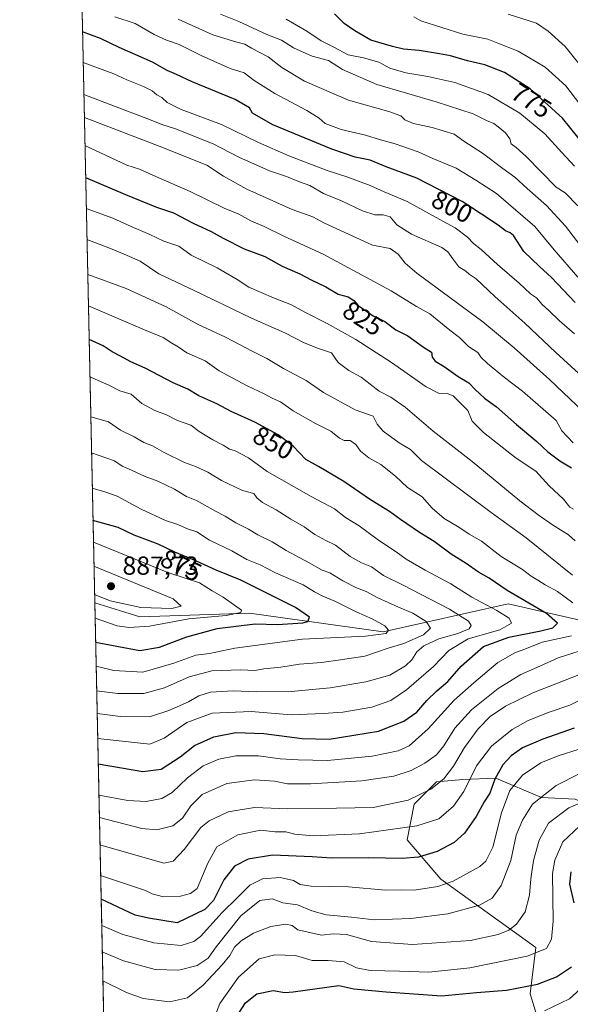
# Model space of a CAD drawing. Units: metres. Extents: x 648234 to 651707, y 4736966 to 4739353.
# Drawn here: x 648234 to 648445, y 4737782 to 4738161 of the extents above; entities that cross this region are included whole.
import ezdxf
from ezdxf.enums import TextEntityAlignment as Align

# ---------------------------------------------------------------- set-up
doc = ezdxf.new("R2010")
doc.units = ezdxf.units.M
doc.header["$MEASUREMENT"] = 0
for name, color, linetype, lineweight in [('Arbolado forestal CxS', 92, 'Continuous', 0), ('Comarca CxS', 21, 'Continuous', 0), ('Comunidad Autónoma CxS', 142, 'Continuous', 0), ('Curva de nivel maestra', 30, 'Continuous', 30), ('Curva de nivel normal', 30, 'Continuous', 0), ('Municipio CxS', 4, 'Continuous', 0), ('Provincia CxS', 1, 'Continuous', 0), ('Punto de cota en terreno', 7, 'Continuous', 0), ('Rótulo de curva de nivel directora', 7, 'Continuous', 0), ('Rótulo de punto de cota en terreno', 7, 'Continuous', 0)]:
    doc.layers.add(name, color=color, linetype=linetype, lineweight=lineweight)
doc.styles.add('Style-Arial', font='txt')

# ---------------------------------------------------------------- blocks, each defined once
blk = doc.blocks.new('5PATER')
at = {"layer": 'Punto de cota en terreno', "linetype": 'Continuous', "lineweight": 0}
h = blk.add_hatch(color=51, dxfattribs=at)
edge = h.paths.add_edge_path()
edge.add_ellipse((0, 0), major_axis=(-0.1095731443231308, -0.1110710700762829), ratio=0.9994222409660322, start_angle=0, end_angle=360)

msp = doc.modelspace()

# ---------------------------------------------------------------- linework, layer by layer
at = {"layer": 'Arbolado forestal CxS', "color": 92, "linetype": 'Continuous', "lineweight": 0, "extrusion": (-0.005272076182081095, 0.2453893467972208, 0.9694102710881309), "elevation": 1160078.099858121, "flags": 128}
msp.add_lwpolyline([(-749882.0880293316, -4578229.396468717), (-749882.0880293316, -4578531.612466375)], dxfattribs=at)
at = {"layer": 'Arbolado forestal CxS', "color": 92, "linetype": 'Continuous', "lineweight": 0, "extrusion": (0.008510330057113054, -0.3961147658501823, 0.9181615688743319), "elevation": -1870438.388360662, "flags": 128}
msp.add_lwpolyline([(749881.9477380665, 4336445.92644645), (749881.9477380665, 4336752.938571817)], dxfattribs=at)
at = {"layer": 'Arbolado forestal CxS', "color": 92, "linetype": 'Continuous', "lineweight": 0}
for points in [[(648450.2599, 4737929.649700001, 846.4811000000045), (648421.5340999998, 4737936.203299999, 851.9888000000066), (648373.5081000002, 4737925.507099999, 869.3723999999929), (648322.2265, 4737932.631100001, 877.496499999994), (648280.0746999999, 4737931.201500001, 882.9431999999942), (648262.767, 4737936.613700001, 883.6503999999987), (648256.4741000002, 4738229.517300001, 809.4726999999984)], [(648262.767, 4737936.613700001, 883.6503999999987), (648280.0746999999, 4737931.201500001, 882.9431999999942), (648322.2265, 4737932.631100001, 877.496499999994), (648373.5081000002, 4737925.507099999, 869.3723999999929), (648421.5340999998, 4737936.203299999, 851.9888000000066), (648450.2599, 4737929.649700001, 846.4811000000045), (648462.2575000003, 4737926.912500001, 843.1554000000034), (648494.8932999996, 4737924.2293, 836.6546999999993), (648512.0702999998, 4737923.587099999, 833.0326999999961), (648557.8879000006, 4737921.4509, 821.2274000000034), (648592.2868999997, 4737918.895500001, 812.4627000000038), (648634.1586999996, 4737920.428099999, 799.1946000000025), (648663.3887, 4737920.226700001, 790.0752000000067), (648716.4036999998, 4737929.795100001, 767.9749000000012), (648766.1765000002, 4737941.151699999, 740.7364999999991), (648766.4996999997, 4737941.727499999, 740.1622000000062)], [(648262.767, 4737936.613700001, 883.6503999999987), (648280.0746999999, 4737931.201500001, 882.9431999999942), (648322.2265, 4737932.631100001, 877.496499999994), (648373.5081000002, 4737925.507099999, 869.3723999999929), (648421.5340999998, 4737936.203299999, 851.9888000000066), (648450.2599, 4737929.649700001, 846.4811000000045), (648462.2575000003, 4737926.912500001, 843.1554000000034), (648494.8932999996, 4737924.2293, 836.6546999999993), (648512.0702999998, 4737923.587099999, 833.0326999999961), (648557.8879000006, 4737921.4509, 821.2274000000034), (648592.2868999997, 4737918.895500001, 812.4627000000038), (648634.1586999996, 4737920.428099999, 799.1946000000025), (648663.3887, 4737920.226700001, 790.0752000000067), (648716.4036999998, 4737929.795100001, 767.9749000000012), (648766.1765000002, 4737941.151699999, 740.7364999999991), (648766.4996999997, 4737941.727499999, 740.1622000000062)], [(648268.8219, 4737654.791999999, 762.0102999999945), (648262.767, 4737936.613700001, 883.6503999999987), (648280.0746999999, 4737931.201500001, 882.9431999999942), (648322.2265, 4737932.631100001, 877.496499999994), (648373.5081000002, 4737925.507099999, 869.3723999999929), (648421.5340999998, 4737936.203299999, 851.9888000000066), (648450.2599, 4737929.649700001, 846.4811000000045)], [(648538.1876999997, 4737782.160499999, 768.5148000000045), (648518.6920999996, 4737794.159499999, 767.1429999999964), (648500.1185, 4737815.727299999, 776.0864000000003), (648476.7556999996, 4737846.653700001, 797.7434000000068), (648469.3838999998, 4737857.1897, 806.5089000000008), (648462.9702000003, 4737862.590700001, 809.579700000002), (648455.8258999997, 4737857.5877, 808.4486999999937), (648447.2521000003, 4737861.160900001, 811.5823999999994), (648434.3923000004, 4737861.8759, 815.3457000000053), (648416.8517000005, 4737869.250700001, 826.1006999999955), (648404.1635999996, 4737868.785900001, 832.7100999999967), (648394.0355000002, 4737867.779899999, 836.224000000002), (648385.4543000003, 4737859.202099999, 834.7351000000053), (648382.7572, 4737845.5055, 828.8997999999993), (648395.6436999999, 4737830.465700001, 821.4324999999953), (648432.1560000004, 4737804.1469, 806.5427999999956), (648430.0075000003, 4737786.422300001, 799.054099999994), (648436.4510000005, 4737765.4737, 787.8763000000035)], [(648436.4510000005, 4737765.4737, 787.8763000000035), (648430.0075000003, 4737786.422300001, 799.054099999994), (648432.1560000004, 4737804.1469, 806.5427999999956), (648395.6436999999, 4737830.465700001, 821.4324999999953), (648382.7572, 4737845.5055, 828.8997999999993), (648385.4543000003, 4737859.202099999, 834.7351000000053), (648394.0355000002, 4737867.779899999, 836.224000000002), (648404.1635999996, 4737868.785900001, 832.7100999999967), (648416.8517000005, 4737869.250700001, 826.1006999999955), (648434.3923000004, 4737861.8759, 815.3457000000053), (648447.2521000003, 4737861.160900001, 811.5823999999994), (648455.8258999997, 4737857.5877, 808.4486999999937), (648462.9702000003, 4737862.590700001, 809.579700000002), (648469.3838999998, 4737857.1897, 806.5089000000008), (648476.7556999996, 4737846.653700001, 797.7434000000068), (648500.1185, 4737815.727299999, 776.0864000000003), (648518.6920999996, 4737794.159499999, 767.1429999999964), (648538.1876999997, 4737782.160499999, 768.5148000000045)], [(648538.1876999997, 4737782.160499999, 768.5148000000045), (648518.6920999996, 4737794.159499999, 767.1429999999964), (648500.1185, 4737815.727299999, 776.0864000000003), (648476.7556999996, 4737846.653700001, 797.7434000000068), (648469.3838999998, 4737857.1897, 806.5089000000008), (648462.9702000003, 4737862.590700001, 809.579700000002), (648455.8258999997, 4737857.5877, 808.4486999999937), (648447.2521000003, 4737861.160900001, 811.5823999999994), (648434.3923000004, 4737861.8759, 815.3457000000053), (648416.8517000005, 4737869.250700001, 826.1006999999955), (648404.1635999996, 4737868.785900001, 832.7100999999967), (648394.0355000002, 4737867.779899999, 836.224000000002), (648385.4543000003, 4737859.202099999, 834.7351000000053), (648382.7572, 4737845.5055, 828.8997999999993), (648395.6436999999, 4737830.465700001, 821.4324999999953), (648432.1560000004, 4737804.1469, 806.5427999999956), (648430.0075000003, 4737786.422300001, 799.054099999994), (648436.4510000005, 4737765.4737, 787.8763000000035)], [(648538.1876999997, 4737782.160499999, 768.5148000000045), (648518.6920999996, 4737794.159499999, 767.1429999999964), (648500.1185, 4737815.727299999, 776.0864000000003), (648476.7556999996, 4737846.653700001, 797.7434000000068), (648469.3838999998, 4737857.1897, 806.5089000000008), (648462.9702000003, 4737862.590700001, 809.579700000002), (648455.8258999997, 4737857.5877, 808.4486999999937), (648447.2521000003, 4737861.160900001, 811.5823999999994), (648434.3923000004, 4737861.8759, 815.3457000000053), (648416.8517000005, 4737869.250700001, 826.1006999999955), (648404.1635999996, 4737868.785900001, 832.7100999999967), (648394.0355000002, 4737867.779899999, 836.224000000002), (648385.4543000003, 4737859.202099999, 834.7351000000053), (648382.7572, 4737845.5055, 828.8997999999993), (648395.6436999999, 4737830.465700001, 821.4324999999953), (648432.1560000004, 4737804.1469, 806.5427999999956), (648430.0075000003, 4737786.422300001, 799.054099999994), (648436.4510000005, 4737765.4737, 787.8763000000035)]]:
    msp.add_polyline3d(points, dxfattribs=at)
at = {"layer": 'Comarca CxS', "color": 21, "linetype": 'Continuous', "lineweight": 0, "flags": 128}
msp.add_lwpolyline([(651269.7940453417, 4737030.478780034), (648694.4522998233, 4736974.482609238), (648664.662530137, 4736973.834902627), (648283.6300011241, 4736965.549982612), (648233.9300011249, 4739278.829982588), (648379.123499999, 4739281.989399999), (648411.9330999998, 4739282.703299998), (649437.5420999993, 4739305.0201), (649456.268600001, 4739305.4275), (649529.7223638392, 4739307.025810589), (651609.5033127754, 4739352.280704941)], dxfattribs=at)
at = {"layer": 'Comunidad Autónoma CxS', "color": 142, "linetype": 'Continuous', "lineweight": 0, "flags": 128}
msp.add_lwpolyline([(648664.662530137, 4736973.834902627), (648283.6300011241, 4736965.549982612), (648233.9300011249, 4739278.829982588), (648379.123499999, 4739281.989399999), (648411.9330999998, 4739282.703299998), (649437.5420999993, 4739305.0201), (649456.268600001, 4739305.4275), (649529.7223638392, 4739307.025810589), (651609.5033127754, 4739352.280704941), (651641.6400011494, 4739352.97998259), (651660.672454898, 4738487.48036435), (651679.6830000007, 4737622.979), (651682.7933575214, 4737481.533730819), (651692.5100011498, 4737039.669982611), (651269.7940453417, 4737030.478780034), (648694.4522998233, 4736974.482609238)], close=True, dxfattribs=at)
at = {"layer": 'Curva de nivel maestra', "color": 30, "linetype": 'Continuous', "lineweight": 30, "flags": 128}
for points, elevation in [([(648450.5099999999, 4738112.880100001), (648442.3899999997, 4738122.7601), (648429.9600000001, 4738134.0801), (648420.1799999997, 4738140.380100001), (648412.6500000004, 4738143.3201), (648405.9500000002, 4738144.870100001), (648399.4100000003, 4738146.8301), (648395.1600000003, 4738147.4801), (648387.3700000001, 4738148.780099999), (648381.4199999999, 4738149.350099999), (648377.1100000005, 4738150.4101), (648368.8099999997, 4738152.7401), (648362.6399999997, 4738156.340100001), (648358.5300000003, 4738159.220100001), (648354.79, 4738162.960100001)], 775), ([(648447.2400000002, 4738051.940099999), (648438.2400000002, 4738061.610099999), (648433.5599999997, 4738065.840100001), (648427.5800000001, 4738071.600099999), (648423.6299999999, 4738077.6801), (648422.2999999998, 4738078.780099999), (648420.5199999996, 4738079.4801), (648417.7400000002, 4738081.7301), (648411.29, 4738085.890100001), (648403.8399999999, 4738090.8301), (648386.4400000004, 4738099.7301), (648374.7400000002, 4738104.1801), (648368.5099999999, 4738106.720100001), (648362.8499999996, 4738107.880100001), (648353.8799999999, 4738110.940099999), (648331.2000000002, 4738120.300100001), (648323.3099999997, 4738124.6801), (648322.1600000003, 4738126.8101), (648316.75, 4738130.0001), (648300.1200000001, 4738136.840100001), (648294.1200000001, 4738139.6501), (648290.5700000003, 4738141.090100001), (648284.9199999999, 4738144.280099999), (648272.1600000003, 4738149.960100001), (648264.9400000004, 4738153.4801), (648258.0547000002, 4738155.946900001)], 800), ([(648259.2571, 4738099.9814), (648274.5199999996, 4738093.450099999), (648286.5099999999, 4738088.6801), (648292.9800000006, 4738086.4901), (648300.5099999999, 4738082.460100001), (648307.5199999996, 4738079.300100001), (648312.0499999998, 4738076.6801), (648320.1900000004, 4738072.610099999), (648328.1299999999, 4738069.620100001), (648334.79, 4738065.9301), (648341.5999999996, 4738063.020099999), (648345.9100000003, 4738060.7401), (648351.5199999996, 4738058.0801), (648356.2199999997, 4738055.1801), (648360.0700000003, 4738054.190099999), (648362.2699999996, 4738052.7601), (648363.9800000006, 4738050.8201), (648369.7199999997, 4738046.880100001), (648374.2400000002, 4738044.7401), (648378.4400000004, 4738041.440099999), (648382.9800000006, 4738039.2501), (648388.9800000006, 4738034.9001), (648392.1699999999, 4738032.9301), (648392.4199999999, 4738030.9901), (648393.5099999999, 4738029.460100001), (648396.9299999997, 4738027.440099999), (648402.3399999999, 4738023.5801), (648406.4100000003, 4738021.110099999), (648408.8499999996, 4738018.5801), (648412.4500000002, 4738015.290100001), (648417.1399999997, 4738011.880100001), (648424.7699999996, 4738005.140100001), (648432.5199999996, 4737998.5701), (648436.7400000002, 4737994.610099999), (648441.4699999997, 4737991.130100001), (648445.8399999999, 4737988.440099999)], 825), ([(648264.0953000003, 4737874.789000001), (648281.2000000002, 4737871.870100001), (648288.2100000001, 4737872.7501), (648295.6200000001, 4737877.5001), (648301.1299999999, 4737881.850099999), (648308.4900000002, 4737885.1601), (648316.9299999997, 4737886.7501), (648327.7300000006, 4737886.440099999), (648342.4600000001, 4737884.5101), (648352.7699999996, 4737884.2401), (648371.7800000003, 4737887.3201), (648381.4500000002, 4737891.1601), (648386.4500000002, 4737894.5601), (648390.3700000001, 4737899.110099999), (648394.1399999997, 4737902.780099999), (648398.3700000001, 4737906.390100001), (648403.4500000002, 4737912.280099999), (648412.1200000001, 4737919.780099999), (648421.7800000003, 4737923.4801), (648434.1500000004, 4737925.8201), (648438.7000000002, 4737927.050100001), (648440.4600000001, 4737928.8301), (648436.25, 4737932.4801), (648421.1600000003, 4737941.370100001), (648414.2300000006, 4737946.1501), (648410.2300000006, 4737948.420100001), (648405.3700000001, 4737951.690099999), (648399.6600000003, 4737955.340100001), (648393.0999999996, 4737960.220100001), (648387.54, 4737963.600099999), (648380.2400000002, 4737968.620100001), (648376.04, 4737971.7601), (648368.7000000002, 4737976.190099999), (648358.4100000003, 4737983.2401), (648348.7300000006, 4737988.940099999), (648343.7800000003, 4737991.7401), (648338.9400000004, 4737996.800100001), (648333.1699999999, 4738001.120100001), (648324.2999999998, 4738005.970100001), (648315.2100000001, 4738010.1501), (648309.6299999999, 4738013.090100001), (648302.75, 4738016.140100001), (648298.5, 4738018.7301), (648292.8300000001, 4738021.1501), (648282.1600000003, 4738026.710100001), (648276.5700000003, 4738029.2501), (648272.6699999999, 4738031.440099999), (648269.5099999999, 4738033.100099999), (648265.9699999997, 4738035.290100001), (648260.5921999998, 4738037.840600001)], 850), ([(648263.0917999997, 4737921.498500001), (648280.0899999999, 4737918.3101), (648287.6399999997, 4737919.520099999), (648298.1299999999, 4737923.5001), (648309.79, 4737926.720100001), (648324.3300000001, 4737928.4801), (648332.9500000002, 4737928.3301), (648342.7000000002, 4737928.940099999), (648344.6299999999, 4737929.4901), (648345.2699999996, 4737931.130100001), (648339.8600000005, 4737934.860099999), (648330.3399999999, 4737939.550100001), (648318.9100000003, 4737945.3101), (648309.3799999999, 4737949.210100001), (648301.8600000005, 4737952.610099999), (648293.4600000001, 4737956.0801), (648287.1600000003, 4737959.090100001), (648277.8600000005, 4737962.630100001), (648271.7999999998, 4737965.600099999), (648262.0867, 4737968.2817)], 875), ([(648446.8499999996, 4737888.4001), (648434.8600000005, 4737884.170100001), (648427.0999999996, 4737880.860099999), (648422.6900000004, 4737877.890100001), (648419.5199999996, 4737874.350099999), (648416.4199999999, 4737868.840100001), (648414.5099999999, 4737863.5001), (648412.3499999996, 4737860.1501), (648409.2699999996, 4737854.5601), (648404.8300000001, 4737848.090100001), (648400.8300000001, 4737844.5701), (648394.2999999998, 4737841.130100001), (648387.1200000001, 4737838.880100001), (648380.7999999998, 4737838.360099999), (648368.0599999997, 4737838.6801), (648353.7400000002, 4737838.450099999), (648346.2599999999, 4737838.970100001), (648331.0700000003, 4737839.6801), (648321.6799999997, 4737838.140100001), (648316.4600000001, 4737835.4801), (648312.4000000004, 4737830.200099999), (648308.3899999997, 4737822.220100001), (648305.0199999996, 4737818.840100001), (648294.4600000001, 4737813.710100001), (648283.3600000005, 4737815.4801), (648278.2599999999, 4737816.640100001), (648265.2138, 4737822.7303)], 825), ([(648446.8600000005, 4737821.4001), (648445.2199999997, 4737828.470100001), (648445.7000000002, 4737833.2401)], 800), ([(648318.0999999996, 4737778.970100001), (648320.6799999997, 4737782.9301), (648325.0300000003, 4737786.390100001), (648331.3499999996, 4737787.720100001), (648335.8200000003, 4737786.870100001), (648338.9800000006, 4737787.110099999), (648356.4600000001, 4737789.5701), (648362.3200000003, 4737788.2501), (648374.6900000004, 4737787.140100001), (648395.9699999997, 4737785.6501), (648409.4100000003, 4737786.9001), (648420.9000000004, 4737787.7601), (648432.8200000003, 4737790.100099999), (648440.1600000003, 4737792.920100001), (648445.8899999997, 4737796.8201)], 800)]:
    msp.add_lwpolyline(points, dxfattribs=dict(at, elevation=elevation))
at = {"layer": 'Curva de nivel normal', "color": 30, "linetype": 'Continuous', "lineweight": 0, "flags": 128}
for points, elevation in [([(648270.4400000004, 4738161.800100001), (648278.2400000002, 4738159.1801), (648285.6299999999, 4738155.0001), (648290.3300000001, 4738152.770099999), (648295.1399999997, 4738151.1501), (648303.6600000003, 4738146.870100001), (648314.8200000003, 4738141.940099999), (648320.1600000003, 4738140.200099999), (648323.9699999997, 4738137.3201), (648331.9299999997, 4738132.280099999), (648344.2400000002, 4738125.8101), (648348.9100000003, 4738122.800100001), (648351.2100000001, 4738120.720100001), (648357.3499999996, 4738118.460100001), (648366.7000000002, 4738116.280099999), (648372.4600000001, 4738114.550100001), (648378.2199999997, 4738112.9801), (648387.04, 4738109.9001), (648392.6799999997, 4738107.3201), (648401.5899999999, 4738103.5801), (648409.1200000001, 4738098.940099999), (648417.0999999996, 4738093.880100001), (648431.8600000005, 4738081.140100001), (648439.2800000003, 4738072.2401), (648448.3700000001, 4738061.720100001)], 795.0000000000001), ([(648448.29, 4738089.1801), (648443.4400000004, 4738094.090100001), (648439.9600000001, 4738096.3301), (648428.5300000003, 4738108.100099999), (648424.6799999997, 4738111.550100001), (648422.75, 4738112.9901), (648422.1799999997, 4738114.880100001), (648420.5199999996, 4738117.220100001), (648417.75, 4738119.440099999), (648416.0999999996, 4738120.790100001), (648413.2599999999, 4738121.950099999), (648408.0999999996, 4738124.460100001), (648393.9500000002, 4738129.1501), (648371.1100000005, 4738135.720100001), (648357.8799999999, 4738141.5601), (648352.4900000002, 4738144.940099999), (648346.2199999997, 4738146.690099999), (648339.1299999999, 4738149.780099999), (648334.4600000001, 4738152.780099999), (648328.8300000001, 4738154.9801), (648318.1600000003, 4738159.9101), (648311.1100000005, 4738162.7501)], 785), ([(648449.1399999997, 4738128.1801), (648443.75, 4738135.1801), (648435.75, 4738142.460100001), (648425.3600000005, 4738148.550100001), (648417.5999999996, 4738151.620100001), (648413.79, 4738153.210100001), (648404.2000000002, 4738155.1501), (648387.9800000006, 4738160.200099999), (648385.2800000003, 4738161.7301)], 770), ([(648421.5700000003, 4738162.720100001), (648432.4800000006, 4738159.360099999), (648436.9400000004, 4738156.2601), (648443.4199999999, 4738150.300100001), (648452.2800000003, 4738139.360099999)], 765), ([(648453.7400000002, 4738068.110099999), (648443.5800000001, 4738081.290100001), (648436.2599999999, 4738089.300100001), (648428.8200000003, 4738095.860099999), (648424.1500000004, 4738100.190099999), (648419.5, 4738103.540100001), (648411.6799999997, 4738109.390100001), (648404.5700000003, 4738113.940099999), (648400.8799999999, 4738116.620100001), (648392.3700000001, 4738119.1801), (648385.1600000003, 4738120.780099999), (648381.9299999997, 4738122.200099999), (648380.3399999999, 4738123.780099999), (648375.7800000003, 4738125.340100001), (648360.2800000003, 4738129.7501), (648343.3799999999, 4738137.090100001), (648334.5999999996, 4738142.290100001), (648329.3200000003, 4738146.340100001), (648322.9400000004, 4738149.700099999), (648320.3499999996, 4738151.220100001), (648317.29, 4738152.020099999), (648308.0599999997, 4738154.790100001), (648294.7400000002, 4738160.8101)], 790.0000000000001), ([(648447.0599999997, 4738104.4301), (648442.2000000002, 4738109.630100001), (648435.5999999996, 4738116.850099999), (648426.04, 4738124.790100001), (648413.8200000003, 4738131.870100001), (648401.04, 4738136.540100001), (648390.6699999999, 4738138.890100001), (648382.1900000004, 4738140.2601), (648376.0999999996, 4738142.0701), (648371.8899999997, 4738144.3301), (648366.04, 4738146.0101), (648360.1299999999, 4738147.110099999), (648354.6299999999, 4738150.140100001), (648349.7100000001, 4738152.590100001), (648344.25, 4738156.220100001), (648336.2400000002, 4738160.8301)], 780), ([(648258.3076, 4738144.1755), (648270.1299999999, 4738139.880100001), (648275.1299999999, 4738137.590100001), (648281.54, 4738135.0001), (648284.79, 4738133.2601), (648286.5700000003, 4738131.7601), (648288.5599999997, 4738130.710100001), (648290.5899999999, 4738128.840100001), (648296.0099999999, 4738126.120100001), (648311.5099999999, 4738120.4001), (648325.6600000003, 4738113.530099999), (648337.3399999999, 4738108.300100001), (648351.9800000006, 4738102.690099999), (648359.5899999999, 4738100.2301), (648368.54, 4738096.940099999), (648373.8799999999, 4738094.5801), (648382.7100000001, 4738090.8201), (648392.4400000004, 4738085.4301), (648401.1900000004, 4738080.630100001), (648406, 4738077.040100001), (648408.25, 4738074.700099999), (648411.1399999997, 4738072.420100001), (648417.4900000002, 4738066.5701), (648425.7999999998, 4738059.4801), (648430.1699999999, 4738055.380100001), (648432.4800000006, 4738053.8201), (648434.6699999999, 4738051.280099999), (648437.2400000002, 4738048.940099999), (648441.2400000002, 4738044.940099999), (648447.0800000001, 4738039.9101)], 805), ([(648258.5717000002, 4738131.886700001), (648284.4600000001, 4738122.0701), (648288.5199999996, 4738120.4301), (648293.75, 4738118.6801), (648308.2199999997, 4738112.9101), (648318.1500000004, 4738107.840100001), (648329.9400000004, 4738102.640100001), (648336.3700000001, 4738100.390100001), (648341.3799999999, 4738098.4001), (648345.4299999997, 4738096.940099999), (648350.6699999999, 4738093.940099999), (648357.5300000003, 4738091.020099999), (648365.5499999998, 4738087.270099999), (648370.29, 4738085.6801), (648373.4900000002, 4738085.720100001), (648376.29, 4738084.9001), (648378.7800000003, 4738081.880100001), (648384.4500000002, 4738078.3101), (648396.0800000001, 4738073.120100001), (648398.3300000001, 4738071.4901), (648400.2599999999, 4738068.720100001), (648402.5999999996, 4738065.640100001), (648405.2400000002, 4738064.020099999), (648406.6200000001, 4738062.880100001), (648409.2800000003, 4738061.040100001), (648416.3799999999, 4738054.300100001), (648427.9199999999, 4738044.120100001), (648439.9100000003, 4738032.780099999), (648451.6799999997, 4738022.0601)], 810), ([(648458.2599999999, 4738002.630100001), (648437.3799999999, 4738022.420100001), (648423.8600000005, 4738034.5601), (648411.8300000001, 4738044.5101), (648386.4600000001, 4738063.220100001), (648381.9699999997, 4738067.0801), (648379.2599999999, 4738070.550100001), (648376.2199999997, 4738072.7601), (648369.5099999999, 4738074.020099999), (648351.0599999997, 4738082.4901), (648346.5199999996, 4738084.880100001), (648338.6500000004, 4738087.6801), (648321.1600000003, 4738095.520099999), (648312.2300000006, 4738100.590100001), (648305.8099999997, 4738104.7601), (648287.4600000001, 4738112.120100001), (648258.7620000001, 4738123.026500001)], 815), ([(648446.5099999999, 4737998.030099999), (648442.1200000001, 4738002.7401), (648440.0199999996, 4738006.640100001), (648427.0999999996, 4738017.9001), (648420.1100000005, 4738023.210100001), (648413.5599999997, 4738028.520099999), (648411.2199999997, 4738030.920100001), (648409.8700000001, 4738032.800100001), (648406.3499999996, 4738035.050100001), (648402.9299999997, 4738038.5001), (648399.1799999997, 4738041.340100001), (648391.5199999996, 4738047.630100001), (648386.3200000003, 4738050.520099999), (648376.5599999997, 4738056.470100001), (648350.54, 4738070.5601), (648335.7100000001, 4738077.4001), (648327.8200000003, 4738081.1801), (648322.7400000002, 4738083.440099999), (648318.1600000003, 4738085.890100001), (648312.4400000004, 4738088.280099999), (648299.4199999999, 4738094.700099999), (648287.3499999996, 4738099.940099999), (648279.9900000002, 4738103.2401), (648275.0999999996, 4738104.790100001), (648258.9907000001, 4738112.3815)], 820), ([(648446.6500000004, 4737972.640100001), (648445.2100000001, 4737973.3101), (648442.8399999999, 4737976.420100001), (648437.29, 4737981.5001), (648432.1900000004, 4737987.1801), (648424.6299999999, 4737992.2401), (648412.0300000003, 4738002.0001), (648407.7199999997, 4738006.420100001), (648406.1100000005, 4738010.4801), (648400.4000000004, 4738016.1601), (648398.0800000001, 4738017.0801), (648394.7800000003, 4738017.140100001), (648390.1200000001, 4738019.540100001), (648376.7800000003, 4738028.890100001), (648363.0199999996, 4738037.7401), (648352.04, 4738043.9301), (648343.4199999999, 4738048.2501), (648338.3700000001, 4738051.0801), (648331.4800000006, 4738053.7401), (648321.9500000002, 4738057.940099999), (648317.4199999999, 4738060.8101), (648309.7400000002, 4738065.300100001), (648299.7999999998, 4738070.2401), (648295, 4738073.690099999), (648289.3200000003, 4738075.5801), (648283.8700000001, 4738078.1801), (648276.75, 4738081.210100001), (648269.6799999997, 4738084.420100001), (648259.5118000006, 4738088.127599999)], 830), ([(648447.2999999998, 4737960.4801), (648444.7599999999, 4737962.6801), (648438.5300000003, 4737966.520099999), (648433.1100000005, 4737970.440099999), (648426.0300000003, 4737975.780099999), (648407.7400000002, 4737990.920100001), (648392.79, 4738002.610099999), (648382.0099999999, 4738011.840100001), (648376.5499999998, 4738015.600099999), (648371.9699999997, 4738017.940099999), (648365.1600000003, 4738023.360099999), (648360.3200000003, 4738025.890100001), (648356.2599999999, 4738029.0001), (648353.6600000003, 4738032.6601), (648348.6699999999, 4738034.390100001), (648343.2400000002, 4738036.5101), (648335.7199999997, 4738040.4101), (648323.0199999996, 4738045.950099999), (648301.0099999999, 4738056.6601), (648287.3499999996, 4738062.950099999), (648280.1699999999, 4738067.860099999), (648274.1200000001, 4738070.5701), (648268.2199999997, 4738073.0601), (648259.7670999998, 4738076.2448)], 835), ([(648446.2199999997, 4737947.270099999), (648428.4800000006, 4737961.590100001), (648415.0599999997, 4737971.300100001), (648388.2800000003, 4737991.2501), (648384.0300000003, 4737995.4901), (648379.6799999997, 4737998.120100001), (648373.5499999998, 4738002.520099999), (648371.2300000006, 4738005.2501), (648369.6699999999, 4738008.340100001), (648362.8200000003, 4738010.700099999), (648350.5999999996, 4738017.450099999), (648344, 4738021.970100001), (648335.2599999999, 4738026.620100001), (648328.9000000004, 4738030.520099999), (648323.2100000001, 4738033.280099999), (648313.04, 4738038.6601), (648302.54, 4738043.5601), (648290.1299999999, 4738050.390100001), (648274.8700000001, 4738057.350099999), (648260.0576, 4738062.725600001)], 840), ([(648446.3899999997, 4737936.610099999), (648440.54, 4737941.0101), (648435.7599999999, 4737943.4801), (648432.9400000004, 4737945.3201), (648430.4400000004, 4737946.8301), (648427.0899999999, 4737949.380100001), (648418.8300000001, 4737954.460100001), (648411.3099999997, 4737960.2601), (648406.6100000005, 4737963.0001), (648402.6299999999, 4737965.6801), (648396.9500000002, 4737969.050100001), (648392.3899999997, 4737972.970100001), (648388.5199999996, 4737977.280099999), (648382.9299999997, 4737980.9801), (648378.2599999999, 4737985.220100001), (648372.7000000002, 4737989.7501), (648367.9900000002, 4737992.280099999), (648364.79, 4737994.840100001), (648363.0800000001, 4737997.460100001), (648360.8899999997, 4737998.940099999), (648358.6200000001, 4737999.040100001), (648356.7400000002, 4737999.9001), (648353.4500000002, 4738002.590100001), (648347.6100000005, 4738005.4901), (648338.9800000006, 4738010.4101), (648334.0800000001, 4738013.880100001), (648330.9100000003, 4738015.270099999), (648327.8799999999, 4738016.9101), (648321.29, 4738019.940099999), (648310.5, 4738025.800100001), (648305.2000000002, 4738029.5601), (648298.1600000003, 4738032.670100001), (648294.8099999997, 4738034.960100001), (648292.3399999999, 4738036.360099999), (648289.0300000003, 4738038.540100001), (648281.8399999999, 4738041.520099999), (648260.3163000002, 4738050.6819)], 845), ([(648263.8864000002, 4737884.513), (648283.9100000003, 4737882.360099999), (648289.4600000001, 4737884.6801), (648298.1299999999, 4737890.610099999), (648307.8899999997, 4737894.210100001), (648322.8300000001, 4737894.840100001), (648338.1500000004, 4737893.520099999), (648350.5199999996, 4737894.120100001), (648358.0599999997, 4737894.6601), (648369.1399999997, 4737896.590100001), (648376.5199999996, 4737899.120100001), (648382.5199999996, 4737903.130100001), (648392.9199999999, 4737912.190099999), (648398.79, 4737918.2501), (648406.1900000004, 4737922.7601), (648418.2999999998, 4737926.2301), (648422.8499999996, 4737928.7401), (648421.9199999999, 4737930.780099999), (648417.25, 4737933.630100001), (648407.6399999997, 4737938.8301), (648399.5800000001, 4737943.870100001), (648389.6500000004, 4737949.170100001), (648382.3799999999, 4737953.420100001), (648378.4900000002, 4737956.200099999), (648371.8099999997, 4737960.630100001), (648364.3499999996, 4737966.140100001), (648359.0999999996, 4737969.420100001), (648354.8399999999, 4737972.7301), (648345.8799999999, 4737977.440099999), (648329.0199999996, 4737987.040100001), (648321.8300000001, 4737992.2601), (648316.6699999999, 4737994.9901), (648314.5099999999, 4737995.710100001), (648312.1299999999, 4737997.210100001), (648308.0800000001, 4737999.210100001), (648302.9299999997, 4738002.5001), (648299.6799999997, 4738004.8201), (648294.5599999997, 4738006.640100001), (648290.3200000003, 4738008.840100001), (648285.79, 4738010.530099999), (648280.8399999999, 4738013.200099999), (648276.7300000006, 4738016.7601), (648272.4000000004, 4738018.100099999), (648268.1399999997, 4738020.280099999), (648260.9018000001, 4738023.4332)], 855), ([(648263.6794999996, 4737894.1424), (648272.6900000004, 4737892.9801), (648283.7599999999, 4737892.8301), (648291.2800000003, 4737895.2301), (648298.7599999999, 4737898.5801), (648302.7800000003, 4737900.920100001), (648307.1600000003, 4737902.2301), (648315.9600000001, 4737902.8101), (648325.0499999998, 4737902.460100001), (648338.1900000004, 4737902.5601), (648353.25, 4737903.960100001), (648366.9000000004, 4737906.2301), (648376.1100000005, 4737908.860099999), (648382.1200000001, 4737912.360099999), (648384.54, 4737914.700099999), (648386.4500000002, 4737917.780099999), (648389.1200000001, 4737920.110099999), (648394.8700000001, 4737922.7401), (648402.2699999996, 4737924.850099999), (648406.54, 4737926.6601), (648407.3200000003, 4737927.9101), (648406.29, 4737929.620100001), (648399, 4737934.170100001), (648380.9100000003, 4737943.5701), (648373.7100000001, 4737947.090100001), (648369.0199999996, 4737950.4001), (648365.2699999996, 4737951.9901), (648360.8799999999, 4737954.380100001), (648355.1799999997, 4737958.720100001), (648351.4900000002, 4737960.5601), (648347.2400000002, 4737962.9001), (648343.1600000003, 4737965.780099999), (648338.0499999998, 4737968.700099999), (648332.4000000004, 4737972.340100001), (648327.1699999999, 4737975.170100001), (648324.9600000001, 4737976.940099999), (648323.8799999999, 4737978.5801), (648319.4699999997, 4737979.8301), (648311.4500000002, 4737983.550100001), (648306.1799999997, 4737986.7601), (648301.4800000006, 4737989.020099999), (648297.2000000002, 4737990.520099999), (648289.4600000001, 4737994.3201), (648284.9100000003, 4737996.950099999), (648281.5999999996, 4737998.2501), (648277.9400000004, 4738000.390100001), (648272.6299999999, 4738002.9301), (648268.0899999999, 4738006.140100001), (648261.2308999998, 4738008.112600001)], 860), ([(648263.4932000004, 4737902.8125), (648271.6200000001, 4737901.840100001), (648281.5599999997, 4737901.840100001), (648289.4900000002, 4737903.920100001), (648299.0499999998, 4737908.2401), (648307.7300000006, 4737910.540100001), (648318.9199999999, 4737910.880100001), (648324.2400000002, 4737910.640100001), (648327.7699999996, 4737911.220100001), (648334.2699999996, 4737911.9001), (648341.4000000004, 4737913.030099999), (648349.8600000005, 4737913.6801), (648357.1200000001, 4737914.690099999), (648366.4500000002, 4737916.1801), (648375.4500000002, 4737919.1601), (648381.4500000002, 4737921.0001), (648389.0899999999, 4737924.290100001), (648391.75, 4737926.850099999), (648390.0199999996, 4737929.420100001), (648384.9800000006, 4737932.620100001), (648379.4800000006, 4737934.9001), (648371.5199999996, 4737938.550100001), (648366.9600000001, 4737941.020099999), (648363.3300000001, 4737942.4301), (648358.1100000005, 4737945.0601), (648353.0999999996, 4737948.190099999), (648350.0700000003, 4737949.220100001), (648345.1799999997, 4737951.9901), (648336.2599999999, 4737956.7401), (648330.9500000002, 4737959.9901), (648325.3499999996, 4737962.7401), (648321.8600000005, 4737964.960100001), (648317, 4737967.3201), (648312.8600000005, 4737969.960100001), (648309.1900000004, 4737971.8301), (648301.8300000001, 4737975.880100001), (648298.04, 4737977.470100001), (648293.4400000004, 4737980.3101), (648287.04, 4737983.350099999), (648282.1299999999, 4737985.200099999), (648276.9100000003, 4737987.620100001), (648273.3200000003, 4737989.0801), (648270.3200000003, 4737991.170100001), (648261.5283000004, 4737994.269500001)], 865), ([(648263.2901999997, 4737912.2654), (648270.0499999998, 4737910.610099999), (648281.2800000003, 4737909.9101), (648293.0899999999, 4737913.4801), (648301.6200000001, 4737916.460100001), (648306.79, 4737917.100099999), (648316.5599999997, 4737919.2301), (648342.5300000003, 4737922.690099999), (648366.7199999997, 4737923.7601), (648374.6500000004, 4737924.840100001), (648375.5800000001, 4737926.130100001), (648374.1799999997, 4737927.780099999), (648369.3300000001, 4737930.5101), (648363.4400000004, 4737933.020099999), (648354.9500000002, 4737937.270099999), (648350.4199999999, 4737939.1801), (648347.2100000001, 4737940.870100001), (648342.8799999999, 4737943.470100001), (648332.2100000001, 4737948.1601), (648326.2400000002, 4737951.200099999), (648321.2300000006, 4737953.210100001), (648315.4500000002, 4737956.630100001), (648306.9000000004, 4737960.710100001), (648302.0300000003, 4737963.860099999), (648298.3300000001, 4737965.030099999), (648294.6200000001, 4737966.6601), (648289.9699999997, 4737968.270099999), (648280.5499999998, 4737972.620100001), (648271.3600000005, 4737977.6501), (648266.6699999999, 4737979.2601), (648261.8213000001, 4737980.6327)], 870), ([(648262.8942999998, 4737930.6884), (648271.3600000005, 4737927.8301), (648276.0300000003, 4737927.190099999), (648283.79, 4737927.670100001), (648298.9400000004, 4737930.460100001), (648313.2400000002, 4737931.780099999), (648318.8600000005, 4737932.840100001), (648319.1600000003, 4737933.8301), (648312.0999999996, 4737938.800100001), (648307.8200000003, 4737941.200099999), (648302.9699999997, 4737944.340100001), (648298.2000000002, 4737945.800100001), (648290.8099999997, 4737948.3101), (648262.2663000004, 4737959.9231)], 880), ([(648262.6982000005, 4737939.8168), (648268.7199999997, 4737937.4101), (648280.5099999999, 4737934.880100001), (648292.3899999997, 4737934.4301), (648296.0099999999, 4737935.380100001), (648292.8899999997, 4737938.090100001), (648262.4637000002, 4737950.7336)], 885), ([(648264.3558999998, 4737862.658500001), (648275.4600000001, 4737860.700099999), (648282.5700000003, 4737860.3101), (648288.4800000006, 4737861.470100001), (648292.5599999997, 4737863.7601), (648298.3799999999, 4737869.340100001), (648304.4500000002, 4737873.9801), (648310.4100000003, 4737876.610099999), (648317, 4737877.800100001), (648325.6699999999, 4737877.8101), (648333.9500000002, 4737876.630100001), (648340.8700000001, 4737876.280099999), (648352.2000000002, 4737876.0601), (648369.3200000003, 4737877.700099999), (648379.2800000003, 4737879.780099999), (648383.5, 4737881.710100001), (648390.8300000001, 4737888.170100001), (648400.8300000001, 4737899.1601), (648408.3799999999, 4737905.8301), (648417.5899999999, 4737913.640100001), (648424.1100000005, 4737917.4001), (648428.5700000003, 4737919.040100001), (648434.5899999999, 4737921.530099999), (648445.8799999999, 4737923.880100001)], 845), ([(648264.5404000003, 4737854.0747), (648280.7999999998, 4737849.920100001), (648286.6399999997, 4737849.370100001), (648292.7400000002, 4737850.940099999), (648296.4699999997, 4737853.890100001), (648299.6299999999, 4737858.600099999), (648304.0800000001, 4737862.9901), (648313.5099999999, 4737867.1501), (648324.0700000003, 4737868.670100001), (648331.8200000003, 4737868.0601), (648336.79, 4737867.030099999), (648345.6799999997, 4737867.0101), (648365.3600000005, 4737868.2601), (648377.6799999997, 4737870.040100001), (648384.2999999998, 4737872.220100001), (648389.5199999996, 4737875.0101), (648393.9699999997, 4737878.270099999), (648396.8600000005, 4737881.620100001), (648401.0800000001, 4737888.460100001), (648407.5199999996, 4737895.4901), (648417.7800000003, 4737903.7501), (648426.4500000002, 4737909.020099999), (648433.7800000003, 4737912.220100001), (648440.7800000003, 4737915.4801), (648454.4500000002, 4737919.840100001)], 840), ([(648264.7633999997, 4737843.6918), (648289.3200000003, 4737836.620100001), (648292.9400000004, 4737837.420100001), (648297.0599999997, 4737841.860099999), (648303.5199999996, 4737850.3101), (648306.7599999999, 4737852.800100001), (648314.04, 4737856.3201), (648324.1600000003, 4737857.9301), (648336.7999999998, 4737857.520099999), (648355.6600000003, 4737857.720100001), (648369.6500000004, 4737858.0101), (648383.2000000002, 4737860.860099999), (648391.9000000004, 4737865.020099999), (648396.9000000004, 4737868.9801), (648400.5599999997, 4737873.860099999), (648404.75, 4737881.0001), (648409.9800000006, 4737888.200099999), (648414.6799999997, 4737892.880100001), (648420.5300000003, 4737896.870100001), (648431.0499999998, 4737901.9801), (648451.5999999996, 4737910.140100001)], 835), ([(648265.0191000003, 4737831.7906), (648282.2199999997, 4737826.120100001), (648284.7599999999, 4737824.8101), (648289.1200000001, 4737823.720100001), (648295.6500000004, 4737823.9301), (648299.54, 4737824.9901), (648302.0499999998, 4737826.870100001), (648306.2100000001, 4737836.640100001), (648309.6600000003, 4737842.920100001), (648317.75, 4737847.520099999), (648326.6100000005, 4737849.3201), (648331.9600000001, 4737848.6801), (648336.1699999999, 4737848.5801), (648339.6399999997, 4737847.700099999), (648346.6900000004, 4737847.0701), (648364.4100000003, 4737847.870100001), (648386.5199999996, 4737850.880100001), (648394.9199999999, 4737853.6601), (648400.5899999999, 4737858.530099999), (648404.4900000002, 4737864.170100001), (648409.3600000005, 4737873.9301), (648415.2000000002, 4737881.540100001), (648423.1200000001, 4737887.9801), (648429.2100000001, 4737891.370100001), (648437.29, 4737894.550100001), (648445.2199999997, 4737897.270099999), (648453.2699999996, 4737901.4101)], 830), ([(648265.4292000001, 4737812.704800001), (648273.5700000003, 4737809.2301), (648285.4500000002, 4737805.960100001), (648295.9500000002, 4737804.940099999), (648300.8600000005, 4737806.5101), (648303.3899999997, 4737808.460100001), (648311.7000000002, 4737817.6501), (648317.4900000002, 4737823.210100001), (648322.3099999997, 4737828.190099999), (648327.1500000004, 4737830.620100001), (648334, 4737831.030099999), (648339.1600000003, 4737829.950099999), (648341.6500000004, 4737828.370100001), (648345.8499999996, 4737827.7301), (648360.25, 4737827.440099999), (648374.4500000002, 4737826.2601), (648380.6200000001, 4737826.3101), (648385.4800000006, 4737826.200099999), (648394.5300000003, 4737827.590100001), (648400.4199999999, 4737829.720100001), (648410.7000000002, 4737835.3301), (648412.9600000001, 4737837.3301), (648415.6200000001, 4737842.7501), (648419.0199999996, 4737855.9901), (648422.2000000002, 4737864.5601), (648427.0199999996, 4737870.350099999), (648434.1200000001, 4737875.170100001), (648440.7800000003, 4737877.860099999), (648448.7800000003, 4737880.360099999)], 820), ([(648265.6479000002, 4737802.526000001), (648273.8099999997, 4737799.120100001), (648286, 4737795.770099999), (648295.0800000001, 4737795.460100001), (648302.0999999996, 4737797.290100001), (648306.3399999999, 4737800.140100001), (648309.3899999997, 4737804.5001), (648318.8799999999, 4737816.420100001), (648326.2100000001, 4737822.2501), (648330.8600000005, 4737822.9101), (648335.0099999999, 4737821.390100001), (648340.7000000002, 4737820.590100001), (648346.1600000003, 4737818.2301), (648351.6900000004, 4737816.780099999), (648361.4299999997, 4737815.890100001), (648370.1200000001, 4737814.880100001), (648384.1200000001, 4737815.3301), (648398.4500000002, 4737817.130100001), (648410.6100000005, 4737820.4101), (648415.4600000001, 4737823.1801), (648418.8300000001, 4737828.0601), (648422.5999999996, 4737837.5801), (648424.6799999997, 4737847.3301), (648427.0800000001, 4737853.100099999), (648430.8700000001, 4737859.210100001), (648439.9400000004, 4737866.370100001), (648448.7800000003, 4737870.940099999)], 815), ([(648463.1600000003, 4737865.590100001), (648444.8200000003, 4737857.840100001), (648437.1100000005, 4737851.960100001), (648433.5099999999, 4737845.4301), (648431.29, 4737837.6801), (648430.2300000006, 4737830.620100001), (648429.7999999998, 4737824.3101), (648428.0499999998, 4737817.9001), (648424.7100000001, 4737813.1601), (648421.8200000003, 4737810.9001), (648417.7100000001, 4737809.1801), (648407.1200000001, 4737806.850099999), (648384.7800000003, 4737805.300100001), (648369.1200000001, 4737806.460100001), (648359.4500000002, 4737809.1801), (648354.3799999999, 4737809.460100001), (648349.8200000003, 4737808.9101), (648344.7000000002, 4737810.040100001), (648340.75, 4737811.030099999), (648338.5599999997, 4737812.600099999), (648336.1299999999, 4737813.1501), (648330.3600000005, 4737812.3201), (648323.7100000001, 4737809.700099999), (648318.9400000004, 4737806.780099999), (648316.5, 4737804.3101), (648314.6900000004, 4737801.140100001), (648311.7400000002, 4737797.5101), (648304.3799999999, 4737789.7401), (648298.3399999999, 4737784.800100001), (648291.4100000003, 4737783.360099999), (648281.3499999996, 4737784.5701), (648274.9400000004, 4737786.850099999), (648265.8864000002, 4737791.421599999)], 810), ([(648449.1100000005, 4737850.960100001), (648442.6200000001, 4737844.840100001), (648439.4800000006, 4737837.790100001), (648438.6200000001, 4737832.6601), (648438.9000000004, 4737814.280099999), (648438.2699999996, 4737807.370100001), (648436.2300000006, 4737803.840100001), (648428.9000000004, 4737800.880100001), (648406.9000000004, 4737796.420100001), (648391.1200000001, 4737794.7401), (648379.8300000001, 4737795.0801), (648368.5099999999, 4737795.300100001), (648363.3600000005, 4737796.420100001), (648358.54, 4737798.6801), (648352.4600000001, 4737799.190099999), (648346.25, 4737799.200099999), (648339.8499999996, 4737801.170100001), (648331.8700000001, 4737801.4001), (648325.8700000001, 4737799.790100001), (648318.0199999996, 4737792.800100001), (648310.7599999999, 4737782.700099999), (648308.4600000001, 4737776.610099999)], 805), ([(648450.5700000003, 4737789.5101), (648445.0800000001, 4737784.5101), (648435.5300000003, 4737779.920100001)], 795.0000000000001)]:
    msp.add_lwpolyline(points, dxfattribs=dict(at, elevation=elevation))
at = {"layer": 'Municipio CxS', "color": 4, "linetype": 'Continuous', "lineweight": 0, "flags": 128}
msp.add_lwpolyline([(651269.7940453417, 4737030.478780034), (648694.4522998233, 4736974.482609238), (648664.662530137, 4736973.834902627), (648283.6300011241, 4736965.549982612), (648233.9300011249, 4739278.829982588), (648379.123499999, 4739281.989399999), (648411.9330999998, 4739282.703299998), (649437.5420999993, 4739305.0201), (649456.268600001, 4739305.4275), (649529.7223638392, 4739307.025810589), (651609.5033127754, 4739352.280704941)], dxfattribs=at)
at = {"layer": 'Provincia CxS', "color": 1, "linetype": 'Continuous', "lineweight": 0, "flags": 128}
msp.add_lwpolyline([(648664.662530137, 4736973.834902627), (648283.6300011241, 4736965.549982612), (648233.9300011249, 4739278.829982588), (648379.123499999, 4739281.989399999), (648411.9330999998, 4739282.703299998), (649437.5420999993, 4739305.0201), (649456.268600001, 4739305.4275), (649529.7223638392, 4739307.025810589), (651609.5033127754, 4739352.280704941), (651641.6400011494, 4739352.97998259), (651660.672454898, 4738487.48036435), (651679.6830000007, 4737622.979), (651682.7933575214, 4737481.533730819), (651692.5100011498, 4737039.669982611), (651269.7940453417, 4737030.478780034), (648694.4522998233, 4736974.482609238)], close=True, dxfattribs=at)

# ---------------------------------------------------------------- block references
at = {"layer": 'Punto de cota en terreno', "color": 7, "linetype": 'Continuous', "lineweight": 0, "xscale": 10, "yscale": 10, "zscale": 10}
msp.add_blockref('5PATER', (648269, 4737943, 887.7299999999959), dxfattribs=at)

# ---------------------------------------------------------------- texts
at = {"layer": 'Rótulo de curva de nivel directora', "color": 7, "linetype": 'Continuous', "lineweight": 0, "style": 'Style-Arial'}
for s, rotation, p in [('775', 327.2115157873753, (648430.4746244348, 4738129.55225144)), ('800', 332.9104697084608, (648400.011727073, 4738088.826513732)), ('825', 327.5698683884173, (648365.7980483883, 4738045.885288882)), ('850', 331.3306272677511, (648331.3575854442, 4737998.092140526)), ('875', 334.4624668222467, (648295.9312124038, 4737950.985036284))]:
    msp.add_text(s, height=7.000000000000002, rotation=rotation, dxfattribs=at).set_placement(p, align=Align.MIDDLE_CENTER)
at = {"layer": 'Rótulo de punto de cota en terreno', "color": 7, "linetype": 'Continuous', "lineweight": 0, "style": 'Style-Arial'}
msp.add_text('887,73', height=7.000000000000002, dxfattribs=at).set_placement((648273.4096999997, 4737947.409700001))

doc.saveas('drawing.dxf')
